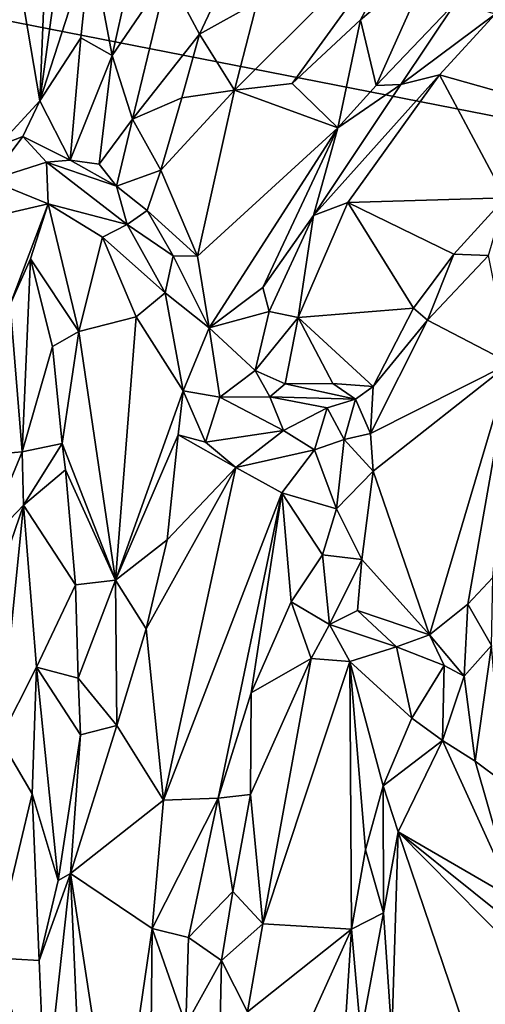
# Model space of a CAD drawing. Units: metres. Extents: x 15 to 39.1, y -14.3 to 9.7.
# Drawn here: x 27 to 28, y 4.9 to 7.1 of the extents above; entities that cross this region are included whole.
import ezdxf

# ---------------------------------------------------------------- set-up
doc = ezdxf.new("R2010")
doc.units = ezdxf.units.M

msp = doc.modelspace()

# ---------------------------------------------------------------- linework, layer by layer
at = {"layer": '1'}
for points in [[(27.6561, -0.7256, -1.5761), (20.5288, 6.1392, -1.6192), (22.2806, 8.0066, -1.6618)], [(27.6561, -0.7256, -1.5761), (22.2806, 8.0066, -1.6618), (33.6839, 5.7683, -1.6988)], [(33.6839, 5.7683, -1.6988), (22.2806, 8.0066, -1.6618), (28.8136, 7.625, -1.7006)], [(26.975, 7.2293, -0.0348), (27.0288, 6.9106, -0.0825), (27.0515, 7.4737, -0.0112)], [(27.0515, 7.4737, -0.0112), (27.0288, 6.9106, -0.0825), (27.1041, 7.4632, -0.0572)], [(27.1041, 7.4632, -0.0572), (27.0288, 6.9106, -0.0825), (27.1413, 7.261, -0.0719)], [(27.46, 6.9339, -0.1696), (27.5872, 6.949, -0.1054), (27.8824, 7.357, -0.1404)], [(27.5101, 7.1291, -0.2037), (27.46, 6.9339, -0.1696), (27.8824, 7.357, -0.1404)], [(27.8824, 7.357, -0.1404), (27.5872, 6.949, -0.1054), (27.7384, 7.0904, -0.0559)], [(27.8824, 7.357, -0.1404), (27.7384, 7.0904, -0.0559), (27.8991, 7.2257, -0.0372)], [(27.1413, 7.261, -0.0719), (27.0288, 6.9106, -0.0825), (27.1191, 7.0502, -0.1032)], [(27.1191, 7.0502, -0.1032), (27.1887, 7.011, -0.212), (27.1413, 7.261, -0.0719)], [(27.1413, 7.261, -0.0719), (27.1887, 7.011, -0.212), (27.2217, 7.1613, -0.2304)], [(27.4777, 7.2611, -0.3164), (27.3114, 7.1917, -0.2049), (27.3822, 7.0585, -0.2825)], [(27.4777, 7.2611, -0.3164), (27.3822, 7.0585, -0.2825), (27.5101, 7.1291, -0.2037)], [(26.9354, 6.8103, -0.1196), (27.0288, 6.9106, -0.0825), (26.975, 7.2293, -0.0348)], [(27.7384, 7.0904, -0.0559), (27.7737, 6.9444, -0.0293), (27.8991, 7.2257, -0.0372)], [(27.8991, 7.2257, -0.0372), (27.7737, 6.9444, -0.0293), (27.9508, 7.1303, -0.0207)], [(27.3114, 7.1917, -0.2049), (27.1887, 7.011, -0.212), (27.2338, 6.87, -0.19)], [(27.3114, 7.1917, -0.2049), (27.2217, 7.1613, -0.2304), (27.1887, 7.011, -0.212)], [(27.3114, 7.1917, -0.2049), (27.2338, 6.87, -0.19), (27.3822, 7.0585, -0.2825)], [(27.3822, 7.0585, -0.2825), (27.46, 6.9339, -0.1696), (27.5101, 7.1291, -0.2037)], [(27.7737, 6.9444, -0.0293), (27.8277, 6.9471, -0.0882), (27.9508, 7.1303, -0.0207)], [(27.9508, 7.1303, -0.0207), (27.8277, 6.9471, -0.0882), (28.0369, 7.1024, -0.2196)], [(27.8277, 6.9471, -0.0882), (27.9137, 6.968, -0.2182), (28.0369, 7.1024, -0.2196)], [(28.0369, 7.1024, -0.2196), (27.9137, 6.968, -0.2182), (28.2642, 6.869, -0.2388)], [(27.7384, 7.0904, -0.0559), (27.5872, 6.949, -0.1054), (27.6885, 6.8509, -0.0534)], [(27.7384, 7.0904, -0.0559), (27.6885, 6.8509, -0.0534), (27.7737, 6.9444, -0.0293)], [(27.0288, 6.9106, -0.0825), (27.0955, 6.7791, -0.1212), (27.1191, 7.0502, -0.1032)], [(27.1191, 7.0502, -0.1032), (27.0955, 6.7791, -0.1212), (27.1887, 7.011, -0.212)], [(27.3822, 7.0585, -0.2825), (27.2338, 6.87, -0.19), (27.3433, 6.9173, -0.2618)], [(27.3822, 7.0585, -0.2825), (27.3433, 6.9173, -0.2618), (27.46, 6.9339, -0.1696)], [(27.0955, 6.7791, -0.1212), (27.1598, 6.7699, -0.2152), (27.1887, 7.011, -0.212)], [(27.1887, 7.011, -0.212), (27.1598, 6.7699, -0.2152), (27.2338, 6.87, -0.19)], [(27.6349, 6.6561, -0.1119), (27.7103, 6.685, -0.2304), (27.9137, 6.968, -0.2182)], [(27.6349, 6.6561, -0.1119), (27.9137, 6.968, -0.2182), (27.8277, 6.9471, -0.0882)], [(27.7103, 6.685, -0.2304), (28.0589, 6.6954, -0.2294), (27.9137, 6.968, -0.2182)], [(27.9137, 6.968, -0.2182), (28.0589, 6.6954, -0.2294), (28.2642, 6.869, -0.2388)], [(27.5872, 6.949, -0.1054), (27.46, 6.9339, -0.1696), (27.6885, 6.8509, -0.0534)], [(27.6885, 6.8509, -0.0534), (27.6349, 6.6561, -0.1119), (27.8277, 6.9471, -0.0882)], [(27.7737, 6.9444, -0.0293), (27.6885, 6.8509, -0.0534), (27.8277, 6.9471, -0.0882)], [(27.2962, 6.7567, -0.2507), (27.3774, 6.5666, -0.1368), (27.46, 6.9339, -0.1696)], [(27.2962, 6.7567, -0.2507), (27.46, 6.9339, -0.1696), (27.3433, 6.9173, -0.2618)], [(27.46, 6.9339, -0.1696), (27.3774, 6.5666, -0.1368), (27.6885, 6.8509, -0.0534)], [(26.9354, 6.8103, -0.1196), (26.9911, 6.8314, -0.0901), (27.0288, 6.9106, -0.0825)], [(27.0288, 6.9106, -0.0825), (26.9911, 6.8314, -0.0901), (27.0955, 6.7791, -0.1212)], [(27.2338, 6.87, -0.19), (27.2962, 6.7567, -0.2507), (27.3433, 6.9173, -0.2618)], [(27.1598, 6.7699, -0.2152), (27.1984, 6.7212, -0.2058), (27.2338, 6.87, -0.19)], [(27.1984, 6.7212, -0.2058), (27.2962, 6.7567, -0.2507), (27.2338, 6.87, -0.19)], [(27.3774, 6.5666, -0.1368), (27.4033, 6.4074, -0.1113), (27.6885, 6.8509, -0.0534)], [(27.6885, 6.8509, -0.0534), (27.4033, 6.4074, -0.1113), (27.5224, 6.4968, -0.086)], [(27.6885, 6.8509, -0.0534), (27.5224, 6.4968, -0.086), (27.6349, 6.6561, -0.1119)], [(26.9354, 6.8103, -0.1196), (26.9175, 6.7344, 0.0725), (26.9911, 6.8314, -0.0901)], [(26.9911, 6.8314, -0.0901), (26.9175, 6.7344, 0.0725), (27.0436, 6.7746, 0.0194)], [(27.0955, 6.7791, -0.1212), (26.9911, 6.8314, -0.0901), (27.0436, 6.7746, 0.0194)], [(27.0436, 6.7746, 0.0194), (26.9175, 6.7344, 0.0725), (27.0473, 6.6821, 0.1107)], [(27.0955, 6.7791, -0.1212), (27.0436, 6.7746, 0.0194), (27.1984, 6.7212, -0.2058)], [(27.0436, 6.7746, 0.0194), (27.0473, 6.6821, 0.1107), (27.2223, 6.6366, 0.0113)], [(27.1984, 6.7212, -0.2058), (27.0436, 6.7746, 0.0194), (27.2223, 6.6366, 0.0113)], [(27.1598, 6.7699, -0.2152), (27.0955, 6.7791, -0.1212), (27.1984, 6.7212, -0.2058)], [(27.1984, 6.7212, -0.2058), (27.2659, 6.6675, -0.2311), (27.2962, 6.7567, -0.2507)], [(27.2659, 6.6675, -0.2311), (27.3774, 6.5666, -0.1368), (27.2962, 6.7567, -0.2507)], [(26.9175, 6.7344, 0.0725), (26.8655, 6.6401, 0.1067), (27.0473, 6.6821, 0.1107)], [(27.1984, 6.7212, -0.2058), (27.2223, 6.6366, 0.0113), (27.2659, 6.6675, -0.2311)], [(27.0473, 6.6821, 0.1107), (26.8655, 6.6401, 0.1067), (26.9632, 6.4592, 0.0506)], [(27.0473, 6.6821, 0.1107), (26.9632, 6.4592, 0.0506), (27.0077, 6.5605, 0.0719)], [(27.0077, 6.5605, 0.0719), (27.1147, 6.3994, 0.0497), (27.0473, 6.6821, 0.1107)], [(27.0473, 6.6821, 0.1107), (27.1147, 6.3994, 0.0497), (27.1671, 6.6083, 0.0855)], [(27.2223, 6.6366, 0.0113), (27.0473, 6.6821, 0.1107), (27.1671, 6.6083, 0.0855)], [(27.6349, 6.6561, -0.1119), (27.6006, 6.4306, -0.2432), (27.7103, 6.685, -0.2304)], [(27.7103, 6.685, -0.2304), (27.6006, 6.4306, -0.2432), (27.8562, 6.4507, -0.2345)], [(27.7103, 6.685, -0.2304), (27.9456, 6.5709, -0.231), (28.0589, 6.6954, -0.2294)], [(27.7103, 6.685, -0.2304), (27.8562, 6.4507, -0.2345), (27.9456, 6.5709, -0.231)], [(27.9456, 6.5709, -0.231), (28.0225, 6.5681, -0.0851), (28.0589, 6.6954, -0.2294)], [(27.2659, 6.6675, -0.2311), (27.2223, 6.6366, 0.0113), (27.3239, 6.5673, -0.1539)], [(27.2659, 6.6675, -0.2311), (27.3239, 6.5673, -0.1539), (27.3774, 6.5666, -0.1368)], [(27.2223, 6.6366, 0.0113), (27.1671, 6.6083, 0.0855), (27.3059, 6.4851, 0.0421)], [(27.3239, 6.5673, -0.1539), (27.2223, 6.6366, 0.0113), (27.3059, 6.4851, 0.0421)], [(27.5224, 6.4968, -0.086), (27.5363, 6.4435, -0.1042), (27.6349, 6.6561, -0.1119)], [(27.6349, 6.6561, -0.1119), (27.5363, 6.4435, -0.1042), (27.6006, 6.4306, -0.2432)], [(27.1671, 6.6083, 0.0855), (27.1147, 6.3994, 0.0497), (27.2416, 6.4321, 0.0736)], [(27.1671, 6.6083, 0.0855), (27.2416, 6.4321, 0.0736), (27.3059, 6.4851, 0.0421)], [(27.8562, 6.4507, -0.2345), (27.8871, 6.4242, -0.1146), (27.9456, 6.5709, -0.231)], [(27.9456, 6.5709, -0.231), (27.8871, 6.4242, -0.1146), (28.0225, 6.5681, -0.0851)], [(27.0077, 6.5605, 0.0719), (26.9632, 6.4592, 0.0506), (26.9895, 6.1325, 0.0399)], [(27.0077, 6.5605, 0.0719), (26.9895, 6.1325, 0.0399), (27.0566, 6.3657, 0.0175)], [(27.0077, 6.5605, 0.0719), (27.0566, 6.3657, 0.0175), (27.1147, 6.3994, 0.0497)], [(27.3239, 6.5673, -0.1539), (27.3059, 6.4851, 0.0421), (27.4033, 6.4074, -0.1113)], [(27.3774, 6.5666, -0.1368), (27.3239, 6.5673, -0.1539), (27.4033, 6.4074, -0.1113)], [(27.8871, 6.4242, -0.1146), (28.0701, 6.3292, 0.0415), (28.0225, 6.5681, -0.0851)], [(27.3059, 6.4851, 0.0421), (27.2416, 6.4321, 0.0736), (27.3459, 6.2676, 0.1016)], [(27.3059, 6.4851, 0.0421), (27.3459, 6.2676, 0.1016), (27.4033, 6.4074, -0.1113)], [(27.4033, 6.4074, -0.1113), (27.5363, 6.4435, -0.1042), (27.5224, 6.4968, -0.086)], [(26.9632, 6.4592, 0.0506), (26.9207, 6.1268, -0.0202), (26.9895, 6.1325, 0.0399)], [(27.5363, 6.4435, -0.1042), (27.4033, 6.4074, -0.1113), (27.5057, 6.3128, -0.1123)], [(27.5363, 6.4435, -0.1042), (27.5057, 6.3128, -0.1123), (27.6006, 6.4306, -0.2432)], [(27.6006, 6.4306, -0.2432), (27.7665, 6.2777, -0.2357), (27.8562, 6.4507, -0.2345)], [(27.7665, 6.2777, -0.2357), (27.8871, 6.4242, -0.1146), (27.8562, 6.4507, -0.2345)], [(27.2416, 6.4321, 0.0736), (27.1147, 6.3994, 0.0497), (27.1959, 5.848, -0.0351)], [(27.2416, 6.4321, 0.0736), (27.1959, 5.848, -0.0351), (27.3459, 6.2676, 0.1016)], [(27.6006, 6.4306, -0.2432), (27.5057, 6.3128, -0.1123), (27.5716, 6.2831, -0.237)], [(27.6006, 6.4306, -0.2432), (27.5716, 6.2831, -0.237), (27.6772, 6.2842, -0.2455)], [(27.6006, 6.4306, -0.2432), (27.6772, 6.2842, -0.2455), (27.7665, 6.2777, -0.2357)], [(27.7665, 6.2777, -0.2357), (27.7606, 6.1731, -0.1306), (27.8871, 6.4242, -0.1146)], [(27.8871, 6.4242, -0.1146), (27.7606, 6.1731, -0.1306), (28.0701, 6.3292, 0.0415)], [(27.0566, 6.3657, 0.0175), (27.0783, 6.1513, -0.0297), (27.1147, 6.3994, 0.0497)], [(27.1147, 6.3994, 0.0497), (27.0783, 6.1513, -0.0297), (27.1959, 5.848, -0.0351)], [(27.4033, 6.4074, -0.1113), (27.3459, 6.2676, 0.1016), (27.4271, 6.2537, -0.0958)], [(27.4033, 6.4074, -0.1113), (27.4271, 6.2537, -0.0958), (27.5057, 6.3128, -0.1123)], [(26.9895, 6.1325, 0.0399), (27.0783, 6.1513, -0.0297), (27.0566, 6.3657, 0.0175)], [(27.5057, 6.3128, -0.1123), (27.4271, 6.2537, -0.0958), (27.5378, 6.2547, -0.1066)], [(27.5057, 6.3128, -0.1123), (27.5378, 6.2547, -0.1066), (27.5716, 6.2831, -0.237)], [(27.7606, 6.1731, -0.1306), (27.7665, 6.09, -0.1124), (28.0701, 6.3292, 0.0415)], [(27.8916, 5.7267, -0.0679), (28.0701, 6.3292, 0.0415), (27.7665, 6.09, -0.1124)], [(28.0701, 6.3292, 0.0415), (27.8916, 5.7267, -0.0679), (27.9766, 5.7949, -0.0471)], [(28.0701, 6.3292, 0.0415), (27.9766, 5.7949, -0.0471), (28.032, 5.8541, -0.0509)], [(27.3459, 6.2676, 0.1016), (27.1959, 5.848, -0.0351), (27.3347, 6.1701, 0.0865)], [(27.3459, 6.2676, 0.1016), (27.3347, 6.1701, 0.0865), (27.3954, 6.1543, 0.0453)], [(27.3459, 6.2676, 0.1016), (27.3954, 6.1543, 0.0453), (27.4271, 6.2537, -0.0958)], [(27.5716, 6.2831, -0.237), (27.5378, 6.2547, -0.1066), (27.7278, 6.2496, -0.1915)], [(27.6772, 6.2842, -0.2455), (27.5716, 6.2831, -0.237), (27.7278, 6.2496, -0.1915)], [(27.6772, 6.2842, -0.2455), (27.7278, 6.2496, -0.1915), (27.7665, 6.2777, -0.2357)], [(27.7278, 6.2496, -0.1915), (27.7606, 6.1731, -0.1306), (27.7665, 6.2777, -0.2357)], [(27.4271, 6.2537, -0.0958), (27.3954, 6.1543, 0.0453), (27.5683, 6.1797, 0.0571)], [(27.4271, 6.2537, -0.0958), (27.5683, 6.1797, 0.0571), (27.5378, 6.2547, -0.1066)], [(27.5378, 6.2547, -0.1066), (27.5683, 6.1797, 0.0571), (27.6648, 6.2301, -0.0324)], [(27.5378, 6.2547, -0.1066), (27.6648, 6.2301, -0.0324), (27.7278, 6.2496, -0.1915)], [(27.6648, 6.2301, -0.0324), (27.7027, 6.1597, -0.0041), (27.7278, 6.2496, -0.1915)], [(27.7278, 6.2496, -0.1915), (27.7027, 6.1597, -0.0041), (27.7606, 6.1731, -0.1306)], [(27.5683, 6.1797, 0.0571), (27.6369, 6.1373, 0.0658), (27.6648, 6.2301, -0.0324)], [(27.6648, 6.2301, -0.0324), (27.6369, 6.1373, 0.0658), (27.7027, 6.1597, -0.0041)], [(27.3954, 6.1543, 0.0453), (27.4628, 6.0978, 0.0736), (27.5683, 6.1797, 0.0571)], [(27.5683, 6.1797, 0.0571), (27.4628, 6.0978, 0.0736), (27.6369, 6.1373, 0.0658)], [(27.1959, 5.848, -0.0351), (27.3104, 5.9377, 0.0539), (27.3347, 6.1701, 0.0865)], [(27.3347, 6.1701, 0.0865), (27.3104, 5.9377, 0.0539), (27.4628, 6.0978, 0.0736)], [(27.3347, 6.1701, 0.0865), (27.4628, 6.0978, 0.0736), (27.3954, 6.1543, 0.0453)], [(27.6369, 6.1373, 0.0658), (27.6858, 6.0058, 0.0418), (27.7027, 6.1597, -0.0041)], [(27.7027, 6.1597, -0.0041), (27.6858, 6.0058, 0.0418), (27.7665, 6.09, -0.1124)], [(27.7606, 6.1731, -0.1306), (27.7027, 6.1597, -0.0041), (27.7665, 6.09, -0.1124)], [(16.9175, 1.6187, -1.5353), (20.5288, 6.1392, -1.6192), (27.6561, -0.7256, -1.5761)], [(26.9895, 6.1325, 0.0399), (26.9923, 6.0146, 0.0171), (27.0783, 6.1513, -0.0297)], [(27.0783, 6.1513, -0.0297), (26.9923, 6.0146, 0.0171), (27.0857, 6.0927, -0.0436)], [(27.0783, 6.1513, -0.0297), (27.0857, 6.0927, -0.0436), (27.1959, 5.848, -0.0351)], [(27.6369, 6.1373, 0.0658), (27.4628, 6.0978, 0.0736), (27.5646, 6.0417, 0.0662)], [(27.6369, 6.1373, 0.0658), (27.5646, 6.0417, 0.0662), (27.6858, 6.0058, 0.0418)], [(26.9207, 6.1268, -0.0202), (26.9007, 5.9186, -0.0616), (26.9895, 6.1325, 0.0399)], [(26.9007, 5.9186, -0.0616), (26.9923, 6.0146, 0.0171), (26.9895, 6.1325, 0.0399)], [(27.0857, 6.0927, -0.0436), (26.9923, 6.0146, 0.0171), (27.1078, 5.8379, -0.101)], [(27.0857, 6.0927, -0.0436), (27.1078, 5.8379, -0.101), (27.1959, 5.848, -0.0351)], [(27.2637, 5.74, -0.0164), (27.3027, 5.3601, -0.1375), (27.4628, 6.0978, 0.0736)], [(27.3104, 5.9377, 0.0539), (27.2637, 5.74, -0.0164), (27.4628, 6.0978, 0.0736)], [(27.4628, 6.0978, 0.0736), (27.3027, 5.3601, -0.1375), (27.5646, 6.0417, 0.0662)], [(27.6858, 6.0058, 0.0418), (27.7419, 5.894, -0.1108), (27.7665, 6.09, -0.1124)], [(27.7419, 5.894, -0.1108), (27.8916, 5.7267, -0.0679), (27.7665, 6.09, -0.1124)], [(27.5646, 6.0417, 0.0662), (27.3027, 5.3601, -0.1375), (27.4235, 5.3645, -0.0888)], [(27.4967, 5.5985, -0.0169), (27.5646, 6.0417, 0.0662), (27.4235, 5.3645, -0.0888)], [(27.5646, 6.0417, 0.0662), (27.4967, 5.5985, -0.0169), (27.5848, 5.8003, 0.0459)], [(27.5646, 6.0417, 0.0662), (27.5848, 5.8003, 0.0459), (27.6542, 5.9043, 0.051)], [(27.6858, 6.0058, 0.0418), (27.5646, 6.0417, 0.0662), (27.6542, 5.9043, 0.051)], [(26.9007, 5.9186, -0.0616), (26.8963, 5.7355, -0.0985), (26.9923, 6.0146, 0.0171)], [(26.9923, 6.0146, 0.0171), (26.8963, 5.7355, -0.0985), (26.9398, 5.4955, -0.0804)], [(26.9923, 6.0146, 0.0171), (26.9398, 5.4955, -0.0804), (27.0208, 5.6548, -0.0542)], [(26.9923, 6.0146, 0.0171), (27.0208, 5.6548, -0.0542), (27.1078, 5.8379, -0.101)], [(27.6542, 5.9043, 0.051), (27.7419, 5.894, -0.1108), (27.6858, 6.0058, 0.0418)], [(27.1959, 5.848, -0.0351), (27.2637, 5.74, -0.0164), (27.3104, 5.9377, 0.0539)], [(27.5848, 5.8003, 0.0459), (27.6703, 5.75, -0.0239), (27.6542, 5.9043, 0.051)], [(27.6542, 5.9043, 0.051), (27.6703, 5.75, -0.0239), (27.7419, 5.894, -0.1108)], [(27.7419, 5.894, -0.1108), (27.6703, 5.75, -0.0239), (27.732, 5.7811, -0.11)], [(27.7419, 5.894, -0.1108), (27.732, 5.7811, -0.11), (27.8916, 5.7267, -0.0679)], [(28.032, 5.8541, -0.0509), (27.9766, 5.7949, -0.0471), (28.0288, 5.7033, -0.084)], [(27.1078, 5.8379, -0.101), (27.0208, 5.6548, -0.0542), (27.1132, 5.6305, -0.1173)], [(27.1078, 5.8379, -0.101), (27.1132, 5.6305, -0.1173), (27.1959, 5.848, -0.0351)], [(27.1959, 5.848, -0.0351), (27.1132, 5.6305, -0.1173), (27.1988, 5.5256, -0.0808)], [(27.1959, 5.848, -0.0351), (27.1988, 5.5256, -0.0808), (27.2637, 5.74, -0.0164)], [(27.5848, 5.8003, 0.0459), (27.4967, 5.5985, -0.0169), (27.6298, 5.6747, -0.024)], [(27.5848, 5.8003, 0.0459), (27.6298, 5.6747, -0.024), (27.6703, 5.75, -0.0239)], [(27.8916, 5.7267, -0.0679), (27.9686, 5.6349, -0.0646), (27.9766, 5.7949, -0.0471)], [(27.9766, 5.7949, -0.0471), (27.9686, 5.6349, -0.0646), (28.0288, 5.7033, -0.084)], [(31.5816, -0.8416, -1.5993), (27.6561, -0.7256, -1.5761), (33.6839, 5.7683, -1.6988)], [(27.732, 5.7811, -0.11), (27.6703, 5.75, -0.0239), (27.8187, 5.7004, 0.0294)], [(27.732, 5.7811, -0.11), (27.8187, 5.7004, 0.0294), (27.8916, 5.7267, -0.0679)], [(27.6703, 5.75, -0.0239), (27.6298, 5.6747, -0.024), (27.7152, 5.6676, 0.013)], [(27.6703, 5.75, -0.0239), (27.7152, 5.6676, 0.013), (27.8187, 5.7004, 0.0294)], [(27.2637, 5.74, -0.0164), (27.1988, 5.5256, -0.0808), (27.3027, 5.3601, -0.1375)], [(27.8916, 5.7267, -0.0679), (27.8187, 5.7004, 0.0294), (27.9241, 5.6589, -0.0024)], [(27.8916, 5.7267, -0.0679), (27.9241, 5.6589, -0.0024), (27.9686, 5.6349, -0.0646)], [(27.8187, 5.7004, 0.0294), (27.7152, 5.6676, 0.013), (27.8525, 5.5424, 0.0039)], [(27.8187, 5.7004, 0.0294), (27.8525, 5.5424, 0.0039), (27.9241, 5.6589, -0.0024)], [(27.9686, 5.6349, -0.0646), (27.9923, 5.447, -0.0854), (28.0288, 5.7033, -0.084)], [(27.9923, 5.447, -0.0854), (28.0542, 5.4006, -0.1165), (28.0288, 5.7033, -0.084)], [(26.9398, 5.4955, -0.0804), (27.0112, 5.3741, -0.0984), (27.0208, 5.6548, -0.0542)], [(27.0208, 5.6548, -0.0542), (27.0112, 5.3741, -0.0984), (27.069, 5.1824, -0.1744)], [(27.0208, 5.6548, -0.0542), (27.069, 5.1824, -0.1744), (27.1189, 5.5051, -0.1133)], [(27.0208, 5.6548, -0.0542), (27.1189, 5.5051, -0.1133), (27.1132, 5.6305, -0.1173)], [(27.4967, 5.5985, -0.0169), (27.4951, 5.3732, -0.1329), (27.6298, 5.6747, -0.024)], [(27.4951, 5.3732, -0.1329), (27.5224, 5.0865, -0.1359), (27.6298, 5.6747, -0.024)], [(27.6298, 5.6747, -0.024), (27.5224, 5.0865, -0.1359), (27.7152, 5.6676, 0.013)], [(27.7152, 5.6676, 0.013), (27.5224, 5.0865, -0.1359), (27.7185, 5.0745, -0.1306)], [(27.7152, 5.6676, 0.013), (27.7185, 5.0745, -0.1306), (27.7498, 5.2504, -0.0832)], [(27.7152, 5.6676, 0.013), (27.7498, 5.2504, -0.0832), (27.7886, 5.3923, -0.0505)], [(27.7152, 5.6676, 0.013), (27.7886, 5.3923, -0.0505), (27.8525, 5.5424, 0.0039)], [(27.8525, 5.5424, 0.0039), (27.9203, 5.4928, -0.0852), (27.9241, 5.6589, -0.0024)], [(27.9241, 5.6589, -0.0024), (27.9203, 5.4928, -0.0852), (27.9686, 5.6349, -0.0646)], [(27.9203, 5.4928, -0.0852), (27.9923, 5.447, -0.0854), (27.9686, 5.6349, -0.0646)], [(27.1132, 5.6305, -0.1173), (27.1189, 5.5051, -0.1133), (27.1988, 5.5256, -0.0808)], [(27.4967, 5.5985, -0.0169), (27.4235, 5.3645, -0.0888), (27.4951, 5.3732, -0.1329)], [(27.1988, 5.5256, -0.0808), (27.1189, 5.5051, -0.1133), (27.0962, 5.198, -0.1772)], [(27.1988, 5.5256, -0.0808), (27.0962, 5.198, -0.1772), (27.3027, 5.3601, -0.1375)], [(27.8525, 5.5424, 0.0039), (27.7886, 5.3923, -0.0505), (27.9203, 5.4928, -0.0852)], [(27.069, 5.1824, -0.1744), (27.0962, 5.198, -0.1772), (27.1189, 5.5051, -0.1133)], [(26.9398, 5.4955, -0.0804), (26.9248, 5.0107, -0.1603), (27.0112, 5.3741, -0.0984)], [(27.7886, 5.3923, -0.0505), (27.8219, 5.29, -0.138), (27.9203, 5.4928, -0.0852)], [(27.8219, 5.29, -0.138), (28.0806, 5.1401, -0.1038), (27.9203, 5.4928, -0.0852)], [(27.9203, 5.4928, -0.0852), (28.0806, 5.1401, -0.1038), (27.9923, 5.447, -0.0854)], [(27.9923, 5.447, -0.0854), (28.0806, 5.1401, -0.1038), (28.0542, 5.4006, -0.1165)], [(27.7886, 5.3923, -0.0505), (27.7498, 5.2504, -0.0832), (27.7896, 5.1103, -0.2299)], [(27.7886, 5.3923, -0.0505), (27.7896, 5.1103, -0.2299), (27.8219, 5.29, -0.138)], [(27.0112, 5.3741, -0.0984), (26.9248, 5.0107, -0.1603), (27.027, 5.0052, -0.1619)], [(27.0112, 5.3741, -0.0984), (27.027, 5.0052, -0.1619), (27.069, 5.1824, -0.1744)], [(27.4235, 5.3645, -0.0888), (27.4563, 5.1581, -0.1849), (27.4951, 5.3732, -0.1329)], [(27.4951, 5.3732, -0.1329), (27.4563, 5.1581, -0.1849), (27.5224, 5.0865, -0.1359)], [(27.0962, 5.198, -0.1772), (27.2774, 5.0761, -0.1857), (27.3027, 5.3601, -0.1375)], [(27.3027, 5.3601, -0.1375), (27.2774, 5.0761, -0.1857), (27.4235, 5.3645, -0.0888)], [(27.4235, 5.3645, -0.0888), (27.2774, 5.0761, -0.1857), (27.3577, 5.056, -0.1555)], [(27.4235, 5.3645, -0.0888), (27.3577, 5.056, -0.1555), (27.4563, 5.1581, -0.1849)], [(27.7896, 5.1103, -0.2299), (27.8084, 4.8379, -0.359), (27.8219, 5.29, -0.138)], [(27.8084, 4.8379, -0.359), (28.0077, 4.7433, -0.2959), (27.8219, 5.29, -0.138)], [(27.8219, 5.29, -0.138), (28.0077, 4.7433, -0.2959), (28.2612, 4.8451, -0.1352)], [(27.8219, 5.29, -0.138), (28.2612, 4.8451, -0.1352), (28.1576, 5.0209, -0.1148)], [(28.0806, 5.1401, -0.1038), (27.8219, 5.29, -0.138), (28.1576, 5.0209, -0.1148)], [(27.7498, 5.2504, -0.0832), (27.7185, 5.0745, -0.1306), (27.7896, 5.1103, -0.2299)], [(27.027, 5.0052, -0.1619), (27.0401, 4.6855, -0.2324), (27.0962, 5.198, -0.1772)], [(27.069, 5.1824, -0.1744), (27.027, 5.0052, -0.1619), (27.0962, 5.198, -0.1772)], [(27.0962, 5.198, -0.1772), (27.0401, 4.6855, -0.2324), (27.1255, 4.541, -0.3516)], [(27.0962, 5.198, -0.1772), (27.1255, 4.541, -0.3516), (27.1983, 4.5337, -0.3149)], [(27.0962, 5.198, -0.1772), (27.1983, 4.5337, -0.3149), (27.2774, 5.0761, -0.1857)], [(27.4563, 5.1581, -0.1849), (27.3577, 5.056, -0.1555), (27.4309, 5.0052, -0.2243)], [(27.4563, 5.1581, -0.1849), (27.4309, 5.0052, -0.2243), (27.5224, 5.0865, -0.1359)], [(27.7185, 5.0745, -0.1306), (27.7397, 4.8407, -0.1853), (27.7896, 5.1103, -0.2299)], [(27.7896, 5.1103, -0.2299), (27.7397, 4.8407, -0.1853), (27.8084, 4.8379, -0.359)], [(27.4309, 5.0052, -0.2243), (27.4885, 4.8909, -0.1953), (27.5224, 5.0865, -0.1359)], [(27.5224, 5.0865, -0.1359), (27.4885, 4.8909, -0.1953), (27.7185, 5.0745, -0.1306)], [(27.2774, 5.0761, -0.1857), (27.1983, 4.5337, -0.3149), (27.2718, 4.5645, -0.2959)], [(27.2774, 5.0761, -0.1857), (27.2718, 4.5645, -0.2959), (27.352, 4.8621, -0.2065)], [(27.2774, 5.0761, -0.1857), (27.352, 4.8621, -0.2065), (27.3577, 5.056, -0.1555)], [(27.7185, 5.0745, -0.1306), (27.4885, 4.8909, -0.1953), (27.5972, 4.8044, -0.2335)], [(27.5972, 4.8044, -0.2335), (27.6934, 4.6838, -0.2247), (27.7185, 5.0745, -0.1306)], [(27.7185, 5.0745, -0.1306), (27.6934, 4.6838, -0.2247), (27.7397, 4.8407, -0.1853)], [(27.3577, 5.056, -0.1555), (27.352, 4.8621, -0.2065), (27.4309, 5.0052, -0.2243)], [(26.9248, 5.0107, -0.1603), (26.8867, 4.6591, -0.2452), (27.0401, 4.6855, -0.2324)], [(26.9248, 5.0107, -0.1603), (27.0401, 4.6855, -0.2324), (27.027, 5.0052, -0.1619)], [(27.352, 4.8621, -0.2065), (27.4233, 4.6602, -0.3063), (27.4309, 5.0052, -0.2243)], [(27.4309, 5.0052, -0.2243), (27.4233, 4.6602, -0.3063), (27.4885, 4.8909, -0.1953)]]:
    msp.add_3dface(points, dxfattribs=at)

doc.saveas('drawing.dxf')
